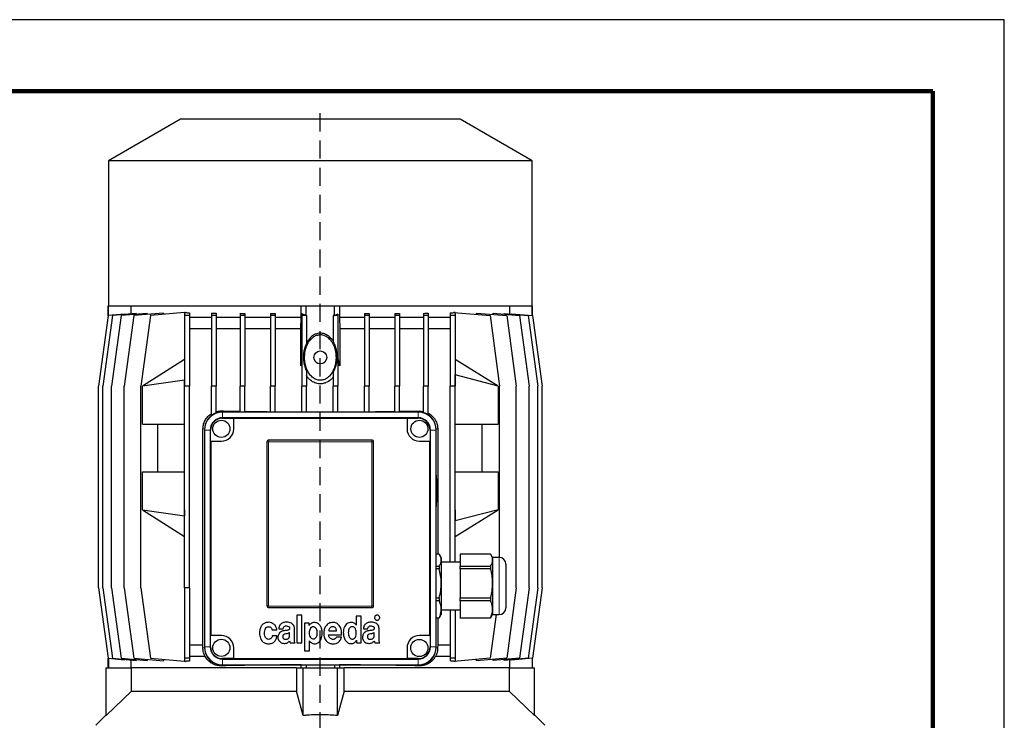
# Model space of a CAD drawing. Units: millimetres. Extents: x -4 to 213, y 0 to 297.
# Drawn here: x 141 to 210, y 248 to 297 of the extents above; entities that cross this region are included whole.
import ezdxf

# ---------------------------------------------------------------- set-up
doc = ezdxf.new("R2010")
doc.units = ezdxf.units.MM
doc.linetypes.add('HIDDEN', pattern=[1.905, 1.27, -0.635])
doc.layers.add('TRATTEGGIO', color=7, linetype='HIDDEN')

# ---------------------------------------------------------------- blocks, each defined once
blk = doc.blocks.new('SW_CENTERMARKSYMBOL_1')
at = {"layer": 'TRATTEGGIO', "color": 0}
blk.add_line((0, 0.667), (0, 162.186), dxfattribs=at)

msp = doc.modelspace()

# ---------------------------------------------------------------- linework, layer by layer
at = {"color": 7, "linetype": 'Continuous', "lineweight": 25}
for p, q in [((210, 297), (0, 297)), ((210, 0), (210, 297)), ((210, 292.75), (210, 296.25)), ((152.3024, 290.027), (147.2624, 287.1172)), ((171.9024, 290.027), (152.3024, 290.027)), ((176.9424, 287.1172), (171.9024, 290.027)), ((147.2624, 287.1172), (147.2624, 276.9604)), ((176.9424, 287.1172), (147.2624, 287.1172)), ((176.9424, 276.9604), (176.9424, 287.1172)), ((147.2358, 276.9604), (147.2358, 276.282)), ((147.2694, 276.9604), (147.2358, 276.9604)), ((147.2694, 276.2883), (147.2694, 276.9604)), ((147.2965, 276.9604), (147.2694, 276.9604)), ((161.0966, 276.9604), (147.2965, 276.9604)), ((148.8359, 276.9604), (148.8359, 276.3986)), ((152.6024, 276.4948), (150.2091, 276.2854)), ((152.6024, 276.5074), (152.6024, 276.2854)), ((152.6796, 276.5015), (152.6691, 276.5006)), ((152.6691, 276.5006), (152.6796, 276.5006)), ((152.6796, 276.5015), (152.6796, 276.5006)), ((160.7691, 276.1604), (160.7691, 276.9604)), ((161.1024, 276.9604), (161.0966, 276.9604)), ((161.1024, 276.2883), (161.1024, 276.9604)), ((163.1024, 276.9604), (161.1024, 276.9604)), ((163.1024, 276.2883), (163.1024, 276.9604)), ((163.1082, 276.9604), (163.1024, 276.9604)), ((176.9083, 276.9604), (163.1082, 276.9604)), ((163.4358, 276.9604), (163.4358, 276.1604)), ((171.458, 276.4948), (171.458, 276.5074)), ((171.458, 276.5074), (173.9958, 276.2854)), ((171.5358, 276.4948), (171.458, 276.4948)), ((171.5358, 276.5015), (171.5358, 276.5006)), ((171.5358, 276.4948), (171.5358, 276.2854)), ((175.3689, 276.3986), (175.3689, 276.9604)), ((176.9354, 276.9604), (176.9083, 276.9604)), ((176.9354, 276.2883), (176.9354, 276.9604)), ((176.9691, 276.9604), (176.9354, 276.9604)), ((176.9691, 276.282), (176.9691, 276.9604)), ((147.2362, 276.2854), (146.5695, 271.3604)), ((147.5423, 276.2854), (146.8756, 271.3604)), ((148.3811, 276.3856), (147.2362, 276.2854)), ((148.1485, 276.2854), (147.4819, 271.3604)), ((149.2156, 276.4318), (147.5423, 276.2854)), ((149.976, 276.4453), (148.1485, 276.2854)), ((149.0432, 276.2854), (148.3766, 271.3604)), ((148.3811, 276.3588), (148.3811, 276.3856)), ((151.1196, 276.4671), (149.0432, 276.2854)), ((149.2156, 276.4318), (149.2156, 276.3788)), ((150.2091, 276.2854), (149.5424, 271.3604)), ((149.976, 276.4453), (149.976, 276.367)), ((151.1196, 276.4671), (151.1196, 276.3651)), ((152.9358, 276.2854), (152.6024, 276.2854)), ((152.6024, 276.2854), (152.6024, 271.3604)), ((152.9358, 276.4788), (152.9358, 276.2854)), ((152.9358, 276.2854), (152.9358, 271.3604)), ((154.4757, 276.1604), (152.9358, 276.1604)), ((154.4757, 276.4711), (154.4757, 276.2854)), ((154.4757, 276.2854), (154.4757, 271.3604)), ((154.809, 276.2854), (154.4757, 276.2854)), ((154.809, 276.4514), (154.809, 276.2854)), ((154.809, 276.2854), (154.809, 271.3604)), ((156.4926, 276.1604), (154.809, 276.1604)), ((156.4926, 276.448), (156.4926, 276.2854)), ((156.4926, 276.2854), (156.4926, 271.3604)), ((156.8259, 276.2854), (156.4926, 276.2854)), ((156.8259, 276.4349), (156.8259, 276.2854)), ((156.8259, 276.2854), (156.8259, 271.3604)), ((158.6141, 276.1604), (156.8259, 276.1604)), ((158.6141, 276.4334), (158.6141, 276.2854)), ((158.6141, 276.2854), (158.6141, 271.3604)), ((158.9474, 276.2854), (158.6141, 276.2854)), ((158.9474, 276.4259), (158.9474, 276.2854)), ((158.9474, 276.2854), (158.9474, 271.3604)), ((160.7691, 276.1604), (158.9474, 276.1604)), ((160.7399, 275.3604), (160.7691, 276.1604)), ((161.1024, 276.2883), (160.7992, 276.413)), ((160.7992, 276.413), (160.7992, 276.2854)), ((160.7992, 276.2854), (160.7992, 271.3604)), ((161.1325, 276.2854), (160.7992, 276.2854)), ((161.1325, 276.2881), (161.1325, 276.2854)), ((161.1325, 276.2854), (161.1325, 274.3097)), ((163.0056, 276.2878), (163.0056, 276.2854)), ((163.339, 276.2854), (163.0056, 276.2854)), ((163.0056, 276.2854), (163.0056, 274.4384)), ((163.339, 276.3856), (163.1024, 276.2883)), ((163.339, 276.3856), (163.339, 276.2854)), ((163.339, 276.2854), (163.339, 271.3604)), ((163.4358, 276.1604), (163.4649, 275.3604)), ((165.1907, 276.1604), (163.4358, 276.1604)), ((165.1907, 276.4245), (165.1907, 276.2854)), ((165.1907, 276.2854), (165.1907, 271.3604)), ((165.5241, 276.2854), (165.1907, 276.2854)), ((165.5241, 276.4318), (165.5241, 276.2854)), ((165.5241, 276.2854), (165.5241, 271.3604)), ((167.3122, 276.1604), (165.5241, 276.1604)), ((167.3122, 276.4324), (167.3122, 276.2854)), ((167.3122, 276.2854), (167.3122, 271.3604)), ((167.6456, 276.2854), (167.3122, 276.2854)), ((167.6456, 276.4453), (167.6456, 276.2854)), ((167.6456, 276.2854), (167.6456, 271.3604)), ((169.3291, 276.1604), (167.6456, 276.1604)), ((169.3291, 276.4476), (169.3291, 276.2854)), ((169.6625, 276.2854), (169.3291, 276.2854)), ((169.3291, 276.2854), (169.3291, 271.3604)), ((169.6625, 276.4671), (169.6625, 276.2854)), ((169.6625, 276.2854), (169.6625, 271.3604)), ((171.2024, 276.1604), (169.6625, 276.1604)), ((171.2024, 276.4733), (171.2024, 276.2854)), ((171.2024, 276.2854), (171.2024, 271.3604)), ((171.5358, 276.2854), (171.2024, 276.2854)), ((171.5358, 276.2854), (171.5358, 271.3604)), ((173.0391, 276.3691), (173.0391, 276.4711)), ((173.0391, 276.4711), (175.1616, 276.2854)), ((173.9958, 276.2854), (174.6624, 271.3604)), ((174.1982, 276.3697), (174.1982, 276.448)), ((174.1982, 276.448), (176.0563, 276.2854)), ((174.9713, 276.3803), (174.9713, 276.4334)), ((174.9713, 276.4334), (176.6625, 276.2854)), ((175.1616, 276.2854), (175.8283, 271.3604)), ((175.5104, 276.413), (175.5104, 276.3862)), ((175.5104, 276.413), (176.9686, 276.2854)), ((176.0563, 276.2854), (176.723, 271.3604)), ((176.6625, 276.2854), (177.3292, 271.3604)), ((176.9686, 276.2854), (177.6353, 271.3604)), ((154.4757, 275.3604), (152.9358, 275.3604)), ((156.4926, 275.3604), (154.809, 275.3604)), ((158.6141, 275.3604), (156.8259, 275.3604)), ((160.7399, 275.3604), (158.9474, 275.3604)), ((160.7399, 272.7823), (160.7399, 275.3604)), ((163.4649, 275.3604), (163.4649, 272.7823)), ((165.1907, 275.3604), (163.4649, 275.3604)), ((167.3122, 275.3604), (165.5241, 275.3604)), ((169.3291, 275.3604), (167.6456, 275.3604)), ((171.2024, 275.3604), (169.6625, 275.3604)), ((161.2036, 274.4923), (161.1325, 274.3873)), ((163.0056, 274.492), (163.0013, 274.4923)), ((152.6024, 273.227), (149.6629, 271.3604)), ((160.7992, 273.0609), (160.7399, 272.7823)), ((163.4649, 272.7823), (163.339, 273.3742)), ((174.5684, 271.3604), (171.5358, 273.227)), ((161.1325, 272.4629), (161.1325, 271.3604)), ((152.5965, 271.7747), (149.6629, 271.3604)), ((152.6024, 271.7784), (152.5965, 271.7747)), ((152.5965, 271.3604), (152.5965, 271.7747)), ((163.0056, 272.3327), (163.0056, 271.3604)), ((171.5358, 272.141), (171.542, 272.1371)), ((171.542, 271.3604), (171.542, 272.1371)), ((174.5684, 271.3604), (171.542, 272.1371)), ((146.5695, 257.227), (146.5695, 271.3604)), ((146.8756, 257.227), (146.8756, 271.3604)), ((147.4819, 257.227), (147.4819, 271.3604)), ((148.3766, 257.227), (148.3766, 271.3604)), ((149.5424, 257.227), (149.5424, 271.3604)), ((149.6629, 268.6937), (149.6629, 271.3604)), ((152.5965, 271.3604), (152.6024, 271.3604)), ((152.6024, 257.227), (152.6024, 271.3604)), ((152.9358, 271.3604), (152.6024, 271.3604)), ((152.9358, 257.227), (152.9358, 271.3604)), ((154.4757, 269.3001), (154.4757, 271.3604)), ((154.809, 271.3604), (154.4757, 271.3604)), ((154.809, 269.4713), (154.809, 271.3604)), ((156.8259, 271.3604), (156.4926, 271.3604)), ((156.4926, 269.5404), (156.4926, 271.3604)), ((156.8259, 269.5404), (156.8259, 271.3604)), ((158.9474, 271.3604), (158.6141, 271.3604)), ((158.6141, 269.5404), (158.6141, 271.3604)), ((158.9474, 269.5404), (158.9474, 271.3604)), ((161.1325, 271.3604), (160.7992, 271.3604)), ((160.7992, 269.5404), (160.7992, 271.3604)), ((161.1325, 269.5404), (161.1325, 271.3604)), ((163.339, 271.3604), (163.0056, 271.3604)), ((163.0056, 269.5404), (163.0056, 271.3604)), ((163.339, 269.5404), (163.339, 271.3604)), ((165.5241, 271.3604), (165.1907, 271.3604)), ((165.1907, 269.5404), (165.1907, 271.3604)), ((165.5241, 269.5404), (165.5241, 271.3604)), ((167.6456, 271.3604), (167.3122, 271.3604)), ((167.3122, 269.5404), (167.3122, 271.3604)), ((167.6456, 269.5404), (167.6456, 271.3604)), ((169.6625, 271.3604), (169.3291, 271.3604)), ((169.3291, 269.4908), (169.3291, 271.3604)), ((169.6625, 269.3458), (169.6625, 271.3604)), ((171.2024, 259.027), (171.2024, 271.3604)), ((171.5358, 271.3604), (171.2024, 271.3604)), ((171.5358, 259.027), (171.5358, 271.3604)), ((171.5358, 271.3604), (171.542, 271.3604)), ((174.5684, 271.3604), (174.5684, 268.6937)), ((174.6624, 259.3596), (174.6624, 271.3604)), ((175.8283, 257.227), (175.8283, 271.3604)), ((176.723, 257.227), (176.723, 271.3604)), ((177.3292, 257.227), (177.3292, 271.3604)), ((177.6353, 257.227), (177.6353, 271.3604)), ((169.0358, 269.6153), (169.3291, 269.5872)), ((168.9491, 269.5404), (155.2558, 269.5404)), ((168.9491, 269.1404), (155.2558, 269.1404)), ((155.2558, 269.1101), (156.0427, 269.1101)), ((156.0427, 269.1101), (156.0427, 269.0915)), ((168.1761, 269.0915), (156.0427, 269.0915)), ((156.0427, 268.3604), (156.0427, 269.0915)), ((168.1761, 269.1101), (168.9491, 269.1101)), ((168.1761, 269.0915), (168.1761, 269.1101)), ((168.1761, 269.0915), (168.1761, 268.3604)), ((149.6629, 268.6937), (152.6024, 268.6937)), ((150.7358, 265.3604), (150.7358, 268.6937)), ((153.8826, 253.227), (153.8826, 268.3604)), ((153.9891, 268.2737), (153.9891, 253.1137)), ((154.3891, 268.2737), (154.3891, 253.1137)), ((154.4193, 267.5007), (154.4193, 268.2737)), ((169.7855, 268.2737), (169.7855, 267.5007)), ((169.8158, 253.1137), (169.8158, 268.2737)), ((170.2158, 253.1137), (170.2158, 268.2737)), ((170.3223, 268.3604), (170.3223, 259.6011)), ((171.5358, 268.6937), (174.5684, 268.6937)), ((173.4023, 268.6937), (173.4023, 265.3604)), ((165.7024, 267.5804), (158.5024, 267.5804)), ((154.438, 267.5007), (154.4193, 267.5007)), ((154.438, 267.5007), (154.438, 253.9007)), ((154.438, 267.5007), (155.1761, 267.5007)), ((158.3691, 267.447), (158.3691, 255.9804)), ((165.8358, 255.9804), (165.8358, 267.447)), ((169.0427, 267.5007), (169.7669, 267.5007)), ((169.7669, 253.9007), (169.7669, 267.5007)), ((169.7855, 267.5007), (169.7669, 267.5007)), ((170.2421, 264.8289), (170.2158, 265.4556)), ((149.6629, 262.6937), (149.6629, 265.3604)), ((149.6629, 265.3604), (152.6024, 265.3604)), ((171.5358, 265.3604), (174.5684, 265.3604)), ((174.5684, 265.3604), (174.5684, 262.6937)), ((149.6629, 262.6937), (152.5965, 262.2794)), ((149.6629, 262.6937), (152.6024, 260.827)), ((152.5965, 262.6937), (152.6024, 262.6937)), ((152.5965, 262.6937), (152.5965, 262.2794)), ((170.2158, 262.5984), (170.2421, 263.2251)), ((171.5358, 262.6937), (171.542, 262.6937)), ((171.5358, 260.827), (174.5684, 262.6937)), ((174.5684, 262.6937), (171.542, 261.9169)), ((171.542, 262.6937), (171.542, 261.9169)), ((152.5965, 262.2794), (152.6024, 262.2756)), ((171.5358, 261.9131), (171.542, 261.9169)), ((170.4289, 259.6011), (170.2158, 259.6011)), ((170.5691, 259.3604), (170.4536, 259.5603)), ((170.5691, 259.3604), (170.5691, 259.1801)), ((174.0289, 259.6011), (171.9024, 259.6011)), ((171.9024, 259.6011), (171.9024, 258.7591)), ((174.1691, 259.3604), (174.0536, 259.5603)), ((174.6358, 259.3604), (174.1691, 259.3604)), ((174.1691, 259.3604), (174.1691, 259.1801)), ((170.2158, 258.7591), (170.4289, 258.7591)), ((170.4289, 258.5618), (170.2158, 258.5618)), ((170.4289, 258.7591), (170.4289, 258.5618)), ((170.5691, 259.1801), (170.5691, 257.5517)), ((171.9024, 259.027), (170.5691, 259.027)), ((171.9024, 258.7591), (174.0289, 258.7591)), ((171.9024, 258.5618), (171.9024, 258.7591)), ((174.0289, 258.5618), (171.9024, 258.5618)), ((171.9024, 258.5618), (171.9024, 256.5415)), ((174.0289, 258.7591), (174.0289, 258.5618)), ((174.1691, 259.1801), (174.1691, 257.5517)), ((175.1024, 258.8937), (175.1024, 258.2505)), ((175.1024, 258.2505), (175.1024, 255.827)), ((146.5695, 257.227), (147.2362, 252.302)), ((146.8756, 257.227), (147.5423, 252.302)), ((147.4819, 257.227), (148.1485, 252.302)), ((148.3766, 257.227), (149.0432, 252.302)), ((149.5424, 257.227), (150.2091, 252.302)), ((152.9358, 257.227), (152.6024, 257.227)), ((152.6024, 257.227), (152.6024, 252.302)), ((152.9358, 257.227), (152.9358, 252.302)), ((170.5691, 257.5517), (170.5691, 255.7319)), ((174.1691, 257.5517), (174.1691, 255.7319)), ((175.8283, 257.227), (175.1616, 252.302)), ((176.723, 257.227), (176.0563, 252.302)), ((177.3292, 257.227), (176.6625, 252.302)), ((177.6353, 257.227), (176.9686, 252.302)), ((170.2158, 256.5415), (170.4289, 256.5415)), ((170.4289, 256.5415), (170.4289, 256.321)), ((171.9024, 256.5415), (174.0289, 256.5415)), ((171.9024, 256.321), (171.9024, 256.5415)), ((174.0289, 256.5415), (174.0289, 256.321)), ((158.5024, 255.847), (165.7024, 255.847)), ((170.4289, 256.321), (170.2158, 256.321)), ((174.0289, 256.321), (171.9024, 256.321)), ((171.9024, 256.321), (171.9024, 255.1427)), ((160.4707, 255.326), (160.4707, 253.3815)), ((160.8209, 255.326), (160.4707, 255.326)), ((160.8209, 253.3815), (160.8209, 255.326)), ((164.9598, 255.2565), (164.6235, 255.2565)), ((164.6235, 255.2565), (164.6235, 254.622)), ((164.9598, 253.3815), (164.9598, 255.2565)), ((170.2158, 255.1427), (170.4289, 255.1427)), ((170.4289, 255.1196), (170.2158, 255.1196)), ((170.3223, 255.1196), (170.3223, 253.227)), ((170.4504, 255.1622), (170.4289, 255.1196)), ((170.4289, 255.1427), (170.4289, 255.1196)), ((170.4536, 255.1604), (170.5691, 255.3604)), ((170.5691, 255.7319), (170.5691, 255.3604)), ((170.5691, 255.6937), (171.9024, 255.6937)), ((171.2024, 255.6937), (171.2024, 252.302)), ((171.5358, 255.6937), (171.5358, 252.302)), ((171.9024, 255.1427), (174.0289, 255.1427)), ((171.9024, 255.1196), (171.9024, 255.1427)), ((174.0289, 255.1196), (171.9024, 255.1196)), ((174.4097, 255.3604), (173.9958, 252.302)), ((174.0504, 255.1622), (174.0289, 255.1196)), ((174.0289, 255.1427), (174.0289, 255.1196)), ((174.0536, 255.1604), (174.1691, 255.3604)), ((174.1691, 255.7319), (174.1691, 255.3604)), ((174.1691, 255.3604), (174.6358, 255.3604)), ((161.0032, 254.7704), (161.0032, 252.826)), ((161.3194, 254.7704), (161.0032, 254.7704)), ((161.3194, 254.5901), (161.3194, 254.7704)), ((161.3241, 254.5901), (161.3194, 254.5901)), ((164.6235, 254.622), (164.6212, 254.622)), ((154.4193, 253.9007), (154.438, 253.9007)), ((154.4193, 253.1137), (154.4193, 253.9007)), ((155.1761, 253.9007), (154.438, 253.9007)), ((158.7295, 254.2868), (159.0587, 254.3002)), ((159.0658, 253.8722), (158.7413, 253.8722)), ((159.1948, 254.3597), (159.5032, 254.3597)), ((159.9573, 253.9615), (159.9573, 254.1063)), ((160.2958, 253.6958), (160.2958, 254.377)), ((162.6872, 253.9532), (163.6007, 253.9532)), ((162.6901, 254.226), (163.2483, 254.226)), ((163.5863, 253.7713), (163.2447, 253.7886)), ((165.1197, 254.3597), (165.4281, 254.3597)), ((165.8823, 253.9615), (165.8823, 254.1063)), ((166.2207, 253.6958), (166.2207, 254.377)), ((169.7669, 253.9007), (169.0427, 253.9007)), ((169.7669, 253.9007), (169.7855, 253.9007)), ((169.7855, 253.9007), (169.7855, 253.1137)), ((153.8826, 253.227), (152.9358, 253.227)), ((153.8841, 253.027), (153.8826, 253.227)), ((160.0007, 253.3815), (160.338, 253.3815)), ((160.4707, 253.3815), (160.8209, 253.3815)), ((161.3358, 253.5328), (161.3405, 253.5328)), ((161.3358, 252.826), (161.3358, 253.5328)), ((164.6354, 253.5618), (164.6401, 253.5618)), ((164.6401, 253.5618), (164.6401, 253.3815)), ((164.6401, 253.3815), (164.9598, 253.3815)), ((165.9256, 253.3815), (166.2629, 253.3815)), ((170.3223, 253.227), (170.3207, 253.027)), ((171.2024, 253.227), (170.3223, 253.227)), ((154.0426, 252.427), (152.9358, 252.427)), ((156.0427, 252.2959), (156.0427, 253.034)), ((161.0032, 252.826), (161.3358, 252.826)), ((168.1761, 253.034), (168.1761, 252.2959)), ((171.2024, 252.427), (170.1622, 252.427)), ((147.2358, 252.3054), (147.2358, 251.627)), ((147.2362, 252.302), (148.3811, 252.2018)), ((147.2694, 252.2991), (147.2694, 251.627)), ((147.5423, 252.302), (149.2156, 252.1556)), ((148.1485, 252.302), (149.976, 252.1421)), ((148.3811, 252.2018), (148.3811, 252.2286)), ((148.8359, 252.1888), (148.8359, 251.627)), ((149.0432, 252.302), (151.1196, 252.1203)), ((149.2156, 252.2086), (149.2156, 252.1556)), ((149.976, 252.2204), (149.976, 252.1421)), ((150.2091, 252.302), (152.6024, 252.0926)), ((151.1196, 252.2223), (151.1196, 252.1203)), ((152.9358, 252.302), (152.6024, 252.302)), ((152.6024, 252.302), (152.6024, 252.0799)), ((152.6796, 252.0867), (152.6691, 252.0867)), ((152.6691, 252.0867), (152.6796, 252.0858)), ((152.6796, 252.0867), (152.6796, 252.0858)), ((152.9358, 252.302), (152.9358, 252.1085)), ((156.0427, 252.2773), (155.2558, 252.2773)), ((155.2558, 252.247), (168.9491, 252.247)), ((155.2558, 251.847), (168.9491, 251.847)), ((156.0427, 252.2959), (168.1761, 252.2959)), ((156.0427, 252.2959), (156.0427, 252.2773)), ((160.7691, 251.8431), (160.793, 251.847)), ((160.7691, 251.627), (160.7691, 251.8431)), ((161.1024, 251.847), (161.1024, 251.627)), ((163.1024, 251.847), (163.1024, 251.627)), ((163.4119, 251.847), (163.4358, 251.8431)), ((163.4358, 251.8431), (163.4358, 251.627)), ((168.1761, 252.2773), (168.1761, 252.2959)), ((168.9491, 252.2773), (168.1761, 252.2773)), ((171.5358, 252.302), (171.2024, 252.302)), ((171.2024, 252.302), (171.2024, 252.114)), ((173.9958, 252.302), (171.458, 252.0799)), ((171.458, 252.0799), (171.458, 252.0926)), ((171.458, 252.0926), (171.5358, 252.0926)), ((171.5358, 252.302), (171.5358, 252.0926)), ((171.5358, 252.0867), (171.5358, 252.0858)), ((175.1616, 252.302), (173.0391, 252.1163)), ((173.0391, 252.1163), (173.0391, 252.2183)), ((176.0563, 252.302), (174.1982, 252.1394)), ((174.1982, 252.1394), (174.1982, 252.2177)), ((176.6625, 252.302), (174.9713, 252.154)), ((174.9713, 252.154), (174.9713, 252.207)), ((175.3689, 251.627), (175.3689, 252.1888)), ((176.9686, 252.302), (175.5104, 252.1744)), ((175.5104, 252.2012), (175.5104, 252.1744)), ((176.9354, 252.2991), (176.9354, 251.627)), ((176.9691, 251.627), (176.9691, 252.3054)), ((147.1024, 248.2991), (147.1024, 251.627)), ((147.1024, 251.627), (148.8747, 251.627)), ((160.4275, 251.627), (148.8747, 251.627)), ((148.8747, 250.0137), (148.8747, 251.627)), ((160.4275, 251.627), (160.4275, 250.0137)), ((160.4275, 251.627), (160.9024, 251.627)), ((160.9024, 248.2991), (160.9024, 251.627)), ((160.9024, 251.627), (163.3024, 251.627)), ((163.3024, 248.2991), (163.3024, 251.627)), ((163.3024, 251.627), (163.7773, 251.627)), ((175.3301, 251.627), (163.7773, 251.627)), ((163.7773, 250.0137), (163.7773, 251.627)), ((175.3301, 251.627), (175.3301, 250.0137)), ((175.3301, 251.627), (177.1024, 251.627)), ((177.1024, 248.2991), (177.1024, 251.627)), ((148.8747, 250.0137), (147.1024, 248.2991)), ((148.8747, 250.0137), (160.4275, 250.0137)), ((160.9024, 248.2991), (160.4275, 250.0137)), ((163.7773, 250.0137), (163.3024, 248.2991)), ((163.7773, 250.0137), (175.3301, 250.0137)), ((177.1024, 248.2991), (175.3301, 250.0137)), ((147.1001, 248.3447), (146.3824, 247.627)), ((177.8224, 247.627), (177.1047, 248.3447))]:
    msp.add_line(p, q, dxfattribs=at)
at = {"color": 7, "linetype": 'Continuous', "lineweight": 140}
for q in [(5, 292), (205, 5)]:
    msp.add_line((205, 292), q, dxfattribs=at)
at = {"color": 8, "linetype": 'Continuous', "lineweight": 18}
for p, q in [((155.1691, 269.6153), (155.1691, 269.5374)), ((169.0358, 269.6153), (169.0358, 269.5374)), ((155.2558, 269.1404), (155.2558, 269.5404)), ((155.2558, 269.1101), (155.2558, 269.1404)), ((168.9491, 269.1404), (168.9491, 269.5404)), ((168.9491, 269.1101), (168.9491, 269.1404)), ((153.8826, 268.3604), (153.9921, 268.3604)), ((154.3891, 268.2737), (153.9891, 268.2737)), ((154.4193, 268.2737), (154.3891, 268.2737)), ((169.7855, 268.2737), (169.8158, 268.2737)), ((169.8158, 268.2737), (170.2158, 268.2737)), ((170.3223, 268.3604), (170.2128, 268.3604)), ((158.5024, 267.5804), (158.5024, 267.4649)), ((165.7024, 267.5804), (165.7024, 267.4649)), ((158.4846, 267.447), (158.3691, 267.447)), ((158.4846, 267.447), (158.4846, 255.9804)), ((165.7024, 267.4649), (158.5024, 267.4649)), ((165.8358, 267.447), (165.7203, 267.447)), ((165.7203, 255.9804), (165.7203, 267.447)), ((174.6358, 258.5214), (174.6358, 259.3604)), ((174.6358, 255.3604), (174.6358, 258.5214)), ((158.4846, 255.9804), (158.3691, 255.9804)), ((158.5024, 255.9625), (158.5024, 255.847)), ((158.5024, 255.9625), (165.7024, 255.9625)), ((165.7024, 255.9625), (165.7024, 255.847)), ((165.8358, 255.9804), (165.7203, 255.9804)), ((154.3891, 253.1137), (153.9891, 253.1137)), ((154.4193, 253.1137), (154.3891, 253.1137)), ((169.7855, 253.1137), (169.8158, 253.1137)), ((169.8158, 253.1137), (170.2158, 253.1137)), ((153.8841, 253.027), (153.9921, 253.027)), ((170.3207, 253.027), (170.2128, 253.027)), ((155.1691, 251.7775), (155.1691, 251.85)), ((155.2558, 252.2773), (155.2558, 252.247)), ((155.2558, 252.247), (155.2558, 251.847)), ((168.9491, 252.2773), (168.9491, 252.247)), ((168.9491, 252.247), (168.9491, 251.847)), ((169.0358, 251.7775), (169.0358, 251.85))]:
    msp.add_line(p, q, dxfattribs=at)
at = {"color": 7, "linetype": 'Continuous', "lineweight": 25}
for centre, radius in [((162.1024, 273.3604), 0.4533), ((155.1761, 268.3673), 0.6), ((169.0427, 268.3673), 0.6), ((155.1761, 253.034), 0.6), ((169.0358, 253.027), 0.6)]:
    msp.add_circle(centre, radius, dxfattribs=at)
for centre, radius, start, end in [((162.1024, 259.6528), 14.8667, 93.466279, 93.740564), ((162.1024, 259.6528), 13.2, 95.665959, 95.924546), ((162.1024, 259.6528), 13.2, 84.075454, 84.624762), ((155.2558, 268.2737), 1.2667, 90, 180), ((155.1691, 268.3604), 1.1676, 97.176848, 172.823152), ((155.2558, 268.2737), 0.8667, 90, 180), ((155.2558, 268.2737), 0.8364, 90, 180), ((155.1691, 268.3604), 1.1679, 107.956688, 126.421087), ((168.9491, 268.2737), 1.2667, 0, 90), ((168.9491, 268.2737), 0.8667, 0, 90), ((168.9491, 268.2737), 0.8364, 0, 90), ((169.0358, 268.3604), 1.1676, 7.17685, 82.82315), ((169.0358, 268.3604), 1.1679, 57.545366, 75.450606), ((155.1761, 268.3673), 0.8667, 270, 359.538269), ((169.0427, 268.3673), 0.8667, 180.461731, 270), ((158.5024, 267.447), 0.1333, 90, 180), ((165.7024, 267.447), 0.1333, 0, 90), ((174.6358, 258.8937), 0.4667, 0, 90), ((158.5024, 255.9804), 0.1333, 180, 270), ((165.7024, 255.9804), 0.1333, 270, 0), ((174.6358, 255.827), 0.4667, 270, 0), ((155.1761, 253.034), 0.8667, 0, 90), ((169.0427, 253.034), 0.8667, 90, 180), ((155.2558, 253.1137), 1.2667, 180, 270), ((155.2558, 253.1137), 0.8667, 180, 270), ((155.2558, 253.1137), 0.8364, 180, 270), ((168.9491, 253.1137), 0.8667, 270, 0), ((168.9491, 253.1137), 0.8364, 270, 0), ((168.9491, 253.1137), 1.2667, 270, 0), ((155.1691, 253.027), 1.1676, 187.176842, 262.823158), ((169.0358, 253.027), 1.1676, 277.176842, 352.823158)]:
    msp.add_arc(centre, radius, start, end, dxfattribs=at)
at = {"color": 8, "linetype": 'Continuous', "lineweight": 18}
for centre, start, end in [((158.5024, 267.447), 90, 180), ((165.7024, 267.447), 0, 90), ((158.5024, 255.9804), 180, 270), ((165.7024, 255.9804), 270, 0)]:
    msp.add_arc(centre, 0.0179, start, end, dxfattribs=at)
at = {"color": 7, "linetype": 'Continuous', "lineweight": 25}
for centre, major_axis, ratio, start_param, end_param in [((162.1024, 277.3259), (13.3333, 0), 0.0874887, 3.9193343, 3.9269908), ((162.1024, 277.3259), (13.3333, 0), 0.0874887, 3.9275471, 3.9543482), ((162.1024, 277.3259), (13.3333, 0), 0.0874887, 5.4635667, 5.4901306), ((162.1024, 277.3259), (13.3333, 0), 0.0874887, 5.4977871, 5.4983434), ((162.1024, 277.4279), (13.3333, 0), 0.0874887, 4.1034419, 4.1336076), ((162.1024, 277.5062), (13.3333, 0), 0.0874887, 4.2781314, 4.3055187), ((162.1024, 277.5593), (13.3333, 0), 0.0874887, 4.4476848, 4.4734996), ((162.1024, 277.586), (14.8667, 0), 0.0874887, 4.6450736, 4.6471038), ((162.1024, 277.586), (14.8667, 0), 0.0874887, 4.7731809, 4.7797044), ((162.1024, 277.5593), (13.3333, 0), 0.0874887, 4.9461355, 4.9719163), ((162.1024, 277.5062), (13.3333, 0), 0.0874887, 5.1138211, 5.141142), ((162.1024, 277.4279), (13.3333, 0), 0.0874887, 5.2852091, 5.3152533), ((162.1024, 270.0076), (13.2, 0), 0.0349208, 4.1593771, 4.2734416), ((162.1024, 270.0076), (13.2, 0), 0.0349208, 5.1457642, 5.2654008), ((162.1024, 270.0076), (13.2, 0), 0.0349208, 4.301162, 4.4449458), ((162.1024, 270.0076), (13.2, 0), 0.0349208, 4.4710388, 4.6134993), ((162.1024, 270.0076), (13.2, 0), 0.0349208, 4.6388467, 4.780868), ((162.1024, 270.0076), (13.2, 0), 0.0349208, 4.8062046, 4.9485412), ((162.1024, 270.0076), (13.2, 0), 0.0349208, 4.9745992, 5.1181127), ((162.1024, 251.2614), (13.3333, 0), 0.0874887, 2.3561945, 2.363851), ((162.1024, 251.2614), (13.3333, 0), 0.0874887, 2.3288371, 2.3556382), ((162.1024, 251.3798), (13.3333, 0), 0.0349208, 1.6709637, 2.1176473), ((162.1024, 251.3798), (13.3333, 0), 0.0349208, 1.0239454, 1.4706289), ((162.1024, 251.2614), (13.3333, 0), 0.0874887, 0.7930547, 0.8196186), ((162.1024, 251.2614), (13.3333, 0), 0.0874887, 0.7848419, 0.7853982)]:
    msp.add_ellipse(centre, major_axis=major_axis, ratio=ratio, start_param=start_param, end_param=end_param, dxfattribs=at)
for points, knots in [([(162.1024, 274.9604), (162.0118, 274.9506), (161.831, 274.9313), (161.5545, 274.7696), (161.3376, 274.5334), (161.1802, 274.2502), (161.0721, 273.9553), (161.0061, 273.6135), (160.9955, 273.2376), (161.0463, 272.8601), (161.1702, 272.471), (161.3773, 272.1229), (161.6548, 271.8776), (161.9408, 271.76), (162.2196, 271.7531), (162.5005, 271.8496), (162.786, 272.0724), (162.9971, 272.396), (163.1292, 272.7523), (163.1939, 273.082), (163.21, 273.4231), (163.1768, 273.7537), (163.0973, 274.0689), (162.959, 274.3923), (162.7477, 274.6854), (162.469, 274.8873), (162.2484, 274.9553), (162.1308, 274.9594), (162.1024, 274.9604)], [0, 0, 0, 0, 0.0317177, 0.0633053, 0.1099903, 0.1428855, 0.1766988, 0.2200687, 0.2646886, 0.30836, 0.3533931, 0.4075693, 0.448646, 0.4814167, 0.5143278, 0.5443419, 0.5841625, 0.639342, 0.6777989, 0.7173429, 0.7569723, 0.7974879, 0.8337255, 0.8708645, 0.9206996, 0.9586563, 0.9900341, 1, 1, 1, 1]), ([(163.0013, 274.4923), (162.989, 274.5113), (162.8979, 274.6515), (162.7134, 274.8511), (162.4106, 275.0204), (162.0976, 275.0803), (161.7691, 275.0155), (161.4444, 274.8179), (161.29, 274.6091), (161.2036, 274.4923)], [0, 0, 0, 0, 0.0306777, 0.2270946, 0.3609465, 0.4957519, 0.6505598, 0.8043965, 1, 1, 1, 1]), ([(163.0056, 274.4384), (163.0534, 274.3434), (163.1489, 274.1533), (163.2309, 273.8398), (163.2715, 273.5156), (163.2657, 273.1609), (163.2015, 272.7877), (163.0991, 272.5048), (163.0205, 272.36), (163.0056, 272.3327)], [0, 0, 0, 0, 0.145071, 0.2903251, 0.4409844, 0.5916667, 0.774749, 0.9575349, 1, 1, 1, 1]), ([(161.1325, 272.4629), (161.09, 272.5692), (161.0038, 272.7849), (160.9431, 273.1328), (160.9315, 273.4915), (160.9746, 273.8938), (161.0754, 274.1591), (161.1325, 274.3097)], [0, 0, 0, 0, 0.18037956, 0.36570129, 0.55406976, 0.7468377, 1, 1, 1, 1]), ([(163.0056, 271.9833), (162.9516, 271.923), (162.8087, 271.7635), (162.5422, 271.5951), (162.2098, 271.5045), (161.8811, 271.5199), (161.5515, 271.6532), (161.3023, 271.8516), (161.1799, 272.0095), (161.1325, 272.0707)], [0, 0, 0, 0, 0.1100104, 0.2909018, 0.4186634, 0.573727, 0.7285177, 0.8949188, 1, 1, 1, 1]), ([(154.809, 269.5709), (154.9024, 269.5909), (155.021, 269.6162), (155.143, 269.6155), (155.1691, 269.6153)], [0, 0, 0, 0, 0.7865372, 1, 1, 1, 1]), ([(153.8826, 268.3604), (153.8927, 268.4801), (153.913, 268.7191), (154.0668, 269.0406), (154.2608, 269.2761), (154.4141, 269.3827), (154.4757, 269.4255)], [0, 0, 0, 0, 0.2624577, 0.52393922, 0.80876321, 1, 1, 1, 1]), ([(169.6625, 269.4642), (169.7693, 269.3942), (169.9801, 269.2563), (170.1991, 268.9405), (170.3084, 268.626), (170.3185, 268.4332), (170.3223, 268.3604)], [0, 0, 0, 0, 0.30533686, 0.60209913, 0.84976797, 1, 1, 1, 1]), ([(170.2394, 264.8845), (170.2394, 264.8842), (170.2393, 264.8833), (170.2398, 264.8644), (170.2407, 264.833), (170.2421, 264.7922), (170.2434, 264.7572), (170.2443, 264.7377), (170.2444, 264.733)], [0, 0, 0, 0, 0.1531367, 0.3493159, 0.5455178, 0.7418077, 0.9382273, 1, 1, 1, 1]), ([(170.2444, 264.772), (170.2438, 264.7866), (170.2426, 264.8159), (170.2411, 264.8518), (170.24, 264.8777), (170.2396, 264.8829), (170.2395, 264.8855)], [0, 0, 0, 0, 0.2499864, 0.500124, 0.7501484, 1, 1, 1, 1]), ([(170.2444, 264.733), (170.2573, 264.4911), (170.283, 264.0075), (170.2573, 263.5238), (170.2444, 263.2821)], [0, 0, 0, 0, 0.50015987, 1, 1, 1, 1]), ([(170.2444, 263.2821), (170.2438, 263.2671), (170.2429, 263.246), (170.2423, 263.2298), (170.2421, 263.2251)], [0, 0, 0, 0, 0.71226269, 1, 1, 1, 1]), ([(170.5691, 259.1801), (170.5689, 259.1915), (170.5674, 259.2677), (170.5369, 259.4097), (170.4651, 259.537), (170.4289, 259.6011)], [0, 0, 0, 0, 0.0799937, 0.5366383, 1, 1, 1, 1]), ([(174.1691, 259.1801), (174.1689, 259.1915), (174.1674, 259.2677), (174.1369, 259.4097), (174.0651, 259.537), (174.0289, 259.6011)], [0, 0, 0, 0, 0.07999372, 0.5366383, 1, 1, 1, 1]), ([(170.4289, 258.7591), (170.4684, 258.8278), (170.5481, 258.9662), (170.562, 259.1085), (170.5691, 259.1801)], [0, 0, 0, 0, 0.4961718, 1, 1, 1, 1]), ([(170.5691, 257.5517), (170.5689, 257.5789), (170.5674, 257.7617), (170.5369, 258.1026), (170.4651, 258.408), (170.4289, 258.5618)], [0, 0, 0, 0, 0.07999372, 0.5366383, 1, 1, 1, 1]), ([(174.0289, 258.7591), (174.0684, 258.8278), (174.1481, 258.9662), (174.162, 259.1085), (174.1691, 259.1801)], [0, 0, 0, 0, 0.4961718, 1, 1, 1, 1]), ([(174.1691, 257.5517), (174.1689, 257.5789), (174.1674, 257.7617), (174.1369, 258.1026), (174.0651, 258.408), (174.0289, 258.5618)], [0, 0, 0, 0, 0.0799937, 0.5366383, 1, 1, 1, 1]), ([(170.4289, 256.5415), (170.4684, 256.7063), (170.5481, 257.0385), (170.562, 257.3797), (170.5691, 257.5517)], [0, 0, 0, 0, 0.4961718, 1, 1, 1, 1]), ([(174.0289, 256.5415), (174.0684, 256.7063), (174.1481, 257.0385), (174.162, 257.3797), (174.1691, 257.5517)], [0, 0, 0, 0, 0.4961718, 1, 1, 1, 1]), ([(170.5691, 255.7319), (170.5666, 255.7919), (170.5582, 255.9908), (170.4821, 256.1853), (170.4289, 256.321)], [0, 0, 0, 0, 0.3019545, 1, 1, 1, 1]), ([(174.1691, 255.7319), (174.1673, 255.7827), (174.1602, 255.9815), (174.085, 256.1762), (174.0289, 256.321)], [0, 0, 0, 0, 0.2556875, 1, 1, 1, 1]), ([(165.9555, 255.2735), (165.939, 255.2526), (165.9057, 255.2106), (165.8993, 255.1344), (165.915, 255.067), (165.9417, 255.0349), (165.9551, 255.0188)], [0, 0, 0, 0, 0.2785625, 0.5609826, 0.7791662, 1, 1, 1, 1]), ([(166.2101, 255.2735), (166.1892, 255.29), (166.1469, 255.3231), (166.0707, 255.3295), (166.0035, 255.3136), (165.9716, 255.287), (165.9555, 255.2735)], [0, 0, 0, 0, 0.279013, 0.5625543, 0.7794457, 1, 1, 1, 1]), ([(166.2101, 255.0188), (166.2267, 255.0398), (166.26, 255.0821), (166.2665, 255.1583), (166.2505, 255.2256), (166.2237, 255.2575), (166.2101, 255.2735)], [0, 0, 0, 0, 0.2793928, 0.5625529, 0.7793962, 1, 1, 1, 1]), ([(170.4289, 255.1427), (170.4412, 255.171), (170.4888, 255.281), (170.5525, 255.4769), (170.5635, 255.6466), (170.5691, 255.7319)], [0, 0, 0, 0, 0.1466277, 0.5707121, 1, 1, 1, 1]), ([(174.0289, 255.1427), (174.0364, 255.1597), (174.0821, 255.2638), (174.1502, 255.4593), (174.1628, 255.6406), (174.1691, 255.7319)], [0, 0, 0, 0, 0.0879575, 0.5409112, 1, 1, 1, 1]), ([(158.4832, 254.8223), (158.406, 254.8164), (158.2624, 254.8054), (158.0754, 254.7023), (157.9396, 254.5357), (157.8584, 254.3083), (157.8502, 254.1354), (157.8459, 254.0438)], [0, 0, 0, 0, 0.2021999, 0.3763138, 0.5451255, 0.7591031, 1, 1, 1, 1]), ([(158.4772, 253.6284), (158.4497, 253.6313), (158.3971, 253.6367), (158.3284, 253.6759), (158.2762, 253.7319), (158.2249, 253.8261), (158.1932, 253.9644), (158.1924, 254.1389), (158.2238, 254.3093), (158.2922, 254.4376), (158.3813, 254.501), (158.455, 254.5188), (158.5219, 254.5156), (158.5891, 254.4949), (158.6542, 254.4481), (158.7078, 254.3734), (158.7223, 254.3154), (158.7295, 254.2868)], [0, 0, 0, 0, 0.0533839, 0.1020257, 0.1504219, 0.2010222, 0.3094262, 0.4229601, 0.5395511, 0.6455304, 0.6955643, 0.7484793, 0.7900431, 0.8249293, 0.8842987, 0.9428752, 1, 1, 1, 1]), ([(159.0587, 254.3002), (159.0438, 254.3751), (159.0134, 254.5278), (158.863, 254.6953), (158.6806, 254.8034), (158.55, 254.8159), (158.4832, 254.8223)], [0, 0, 0, 0, 0.2656409, 0.54165474, 0.76578853, 1, 1, 1, 1]), ([(159.764, 254.8324), (159.6833, 254.8275), (159.5315, 254.8183), (159.3541, 254.7328), (159.2582, 254.6161), (159.2086, 254.4975), (159.1996, 254.4081), (159.1948, 254.3597)], [0, 0, 0, 0, 0.2897844, 0.5447055, 0.6782422, 0.8257062, 1, 1, 1, 1]), ([(159.5032, 254.3597), (159.5064, 254.3856), (159.5123, 254.4331), (159.5412, 254.4957), (159.5892, 254.5432), (159.6595, 254.5706), (159.7131, 254.5706), (159.7421, 254.5705)], [0, 0, 0, 0, 0.2147471, 0.3949177, 0.559071, 0.7611782, 1, 1, 1, 1]), ([(159.7421, 254.5705), (159.7917, 254.5654), (159.8538, 254.5589), (159.9152, 254.5176), (159.94, 254.4887), (159.956, 254.4504), (159.9567, 254.4219), (159.957, 254.4065)], [0, 0, 0, 0, 0.4784786, 0.5996905, 0.7207802, 0.8498901, 1, 1, 1, 1]), ([(160.2958, 254.377), (160.2907, 254.4342), (160.2812, 254.5413), (160.1949, 254.6751), (160.0721, 254.7676), (159.9243, 254.8237), (159.8165, 254.8296), (159.764, 254.8324)], [0, 0, 0, 0, 0.2172022, 0.40637318, 0.5880534, 0.7997631, 1, 1, 1, 1]), ([(161.3405, 253.5328), (161.3622, 253.5006), (161.4044, 253.4379), (161.5088, 253.3594), (161.6141, 253.3239), (161.7273, 253.3172), (161.8267, 253.3294), (161.9562, 253.3833), (162.0767, 253.4914), (162.1692, 253.654), (162.2239, 253.8442), (162.243, 254.0764), (162.2169, 254.3305), (162.1352, 254.5447), (162.03, 254.6771), (161.9328, 254.7519), (161.8153, 254.799), (161.6931, 254.8132), (161.5763, 254.8009), (161.4748, 254.7598), (161.3855, 254.6894), (161.3452, 254.6242), (161.3241, 254.5901)], [0, 0, 0, 0, 0.0393561, 0.0766846, 0.1312716, 0.1496995, 0.1923863, 0.2321907, 0.2912569, 0.3537781, 0.4209511, 0.4918075, 0.5905076, 0.6797569, 0.7212256, 0.7617999, 0.8034887, 0.8489577, 0.8861288, 0.9222454, 0.9593522, 1, 1, 1, 1]), ([(161.6123, 254.5029), (161.587, 254.5019), (161.5392, 254.4999), (161.4743, 254.4715), (161.4231, 254.4271), (161.3702, 254.3475), (161.332, 254.222), (161.3268, 254.1159), (161.3241, 254.0601)], [0, 0, 0, 0, 0.1266394, 0.2397639, 0.3498867, 0.4645145, 0.7180157, 1, 1, 1, 1]), ([(161.8906, 254.0601), (161.8882, 254.1146), (161.8835, 254.2183), (161.8473, 254.3416), (161.7965, 254.4207), (161.7471, 254.4658), (161.6841, 254.4963), (161.6371, 254.5006), (161.6123, 254.5029)], [0, 0, 0, 0, 0.2801347, 0.5329235, 0.6479556, 0.7589397, 0.8729886, 1, 1, 1, 1]), ([(162.982, 254.8189), (162.8817, 254.8045), (162.6831, 254.776), (162.4771, 254.5668), (162.3634, 254.3205), (162.3507, 254.1489), (162.344, 254.0596)], [0, 0, 0, 0, 0.2697484, 0.5343575, 0.7574539, 1, 1, 1, 1]), ([(162.9752, 254.5131), (162.9444, 254.5104), (162.8839, 254.5052), (162.8075, 254.454), (162.7483, 254.3857), (162.7049, 254.3086), (162.6947, 254.2515), (162.6901, 254.226)], [0, 0, 0, 0, 0.2081426, 0.4080636, 0.6062533, 0.8244543, 1, 1, 1, 1]), ([(163.2483, 254.226), (163.2417, 254.2593), (163.2295, 254.3205), (163.1921, 254.4004), (163.1384, 254.4626), (163.0637, 254.5041), (163.0054, 254.5101), (162.9752, 254.5131)], [0, 0, 0, 0, 0.2333759, 0.428778, 0.5998389, 0.7925044, 1, 1, 1, 1]), ([(163.6007, 253.9532), (163.5972, 254.0731), (163.5904, 254.304), (163.454, 254.5928), (163.2382, 254.7865), (163.0688, 254.8079), (162.982, 254.8189)], [0, 0, 0, 0, 0.300186, 0.5783572, 0.7837794, 1, 1, 1, 1]), ([(164.6212, 254.622), (164.5998, 254.6535), (164.5583, 254.7149), (164.4732, 254.7718), (164.3898, 254.8037), (164.2977, 254.8205), (164.1703, 254.8196), (164.0158, 254.7716), (163.8769, 254.6532), (163.7817, 254.4933), (163.7258, 254.3045), (163.7061, 254.0737), (163.7346, 253.8191), (163.8178, 253.6042), (163.923, 253.4681), (164.0193, 253.3903), (164.1352, 253.3404), (164.258, 253.3248), (164.3771, 253.339), (164.4821, 253.3843), (164.5735, 253.4589), (164.6143, 253.5267), (164.6354, 253.5618)], [0, 0, 0, 0, 0.0384286, 0.0746884, 0.1016753, 0.1288756, 0.1693024, 0.2302056, 0.2889621, 0.3505801, 0.4168392, 0.4873824, 0.5846589, 0.675046, 0.7172538, 0.7581784, 0.7995092, 0.843817, 0.8824304, 0.9200925, 0.9586033, 1, 1, 1, 1]), ([(164.3464, 254.5131), (164.3235, 254.5122), (164.2797, 254.5104), (164.219, 254.4862), (164.1688, 254.4479), (164.1139, 254.3771), (164.0703, 254.2591), (164.0653, 254.1573), (164.0626, 254.1026)], [0, 0, 0, 0, 0.12181017, 0.2334589, 0.34286329, 0.45632567, 0.70819507, 1, 1, 1, 1]), ([(164.6232, 254.1053), (164.6196, 254.1652), (164.6129, 254.2757), (164.551, 254.4115), (164.456, 254.4973), (164.3833, 254.5078), (164.3464, 254.5131)], [0, 0, 0, 0, 0.3273093, 0.6046904, 0.7994714, 1, 1, 1, 1]), ([(165.689, 254.8324), (165.6083, 254.8275), (165.4565, 254.8183), (165.2791, 254.7328), (165.1832, 254.6161), (165.1335, 254.4975), (165.1246, 254.4081), (165.1197, 254.3597)], [0, 0, 0, 0, 0.2897844, 0.5447055, 0.6782422, 0.8257062, 1, 1, 1, 1]), ([(165.4281, 254.3597), (165.4313, 254.3855), (165.4372, 254.4331), (165.4662, 254.4957), (165.5141, 254.5432), (165.5844, 254.5706), (165.638, 254.5705), (165.6671, 254.5705)], [0, 0, 0, 0, 0.21474709, 0.39491769, 0.55907095, 0.76117816, 1, 1, 1, 1]), ([(165.6671, 254.5705), (165.7166, 254.5654), (165.7787, 254.5589), (165.8401, 254.5176), (165.8649, 254.4887), (165.881, 254.4504), (165.8816, 254.4219), (165.8819, 254.4065)], [0, 0, 0, 0, 0.4784786, 0.5996905, 0.7207802, 0.8498901, 1, 1, 1, 1]), ([(166.2207, 254.377), (166.2157, 254.4342), (166.2061, 254.5413), (166.1198, 254.6751), (165.997, 254.7676), (165.8493, 254.8237), (165.7414, 254.8296), (165.689, 254.8324)], [0, 0, 0, 0, 0.2172022, 0.40637318, 0.5880534, 0.7997631, 1, 1, 1, 1]), ([(165.9551, 255.0188), (165.976, 255.0022), (166.0181, 254.9688), (166.0944, 254.9623), (166.162, 254.9783), (166.194, 255.0052), (166.2101, 255.0188)], [0, 0, 0, 0, 0.2782287, 0.5611257, 0.7787438, 1, 1, 1, 1]), ([(157.8459, 254.0438), (157.8559, 253.9334), (157.8747, 253.7254), (158.0352, 253.4833), (158.2475, 253.3428), (158.3987, 253.3276), (158.4761, 253.3198)], [0, 0, 0, 0, 0.3072215, 0.5789643, 0.7843988, 1, 1, 1, 1]), ([(158.4761, 253.3198), (158.5602, 253.3265), (158.7213, 253.3393), (158.914, 253.4716), (159.0285, 253.6597), (159.0527, 253.7977), (159.0658, 253.8722)], [0, 0, 0, 0, 0.2787351, 0.5340001, 0.7483089, 1, 1, 1, 1]), ([(158.7413, 253.8722), (158.7316, 253.8329), (158.7131, 253.7584), (158.6429, 253.6783), (158.5609, 253.634), (158.5054, 253.6303), (158.4772, 253.6284)], [0, 0, 0, 0, 0.3054241, 0.5788909, 0.7864323, 1, 1, 1, 1]), ([(159.5696, 254.2361), (159.5108, 254.2231), (159.3921, 254.1968), (159.2596, 254.1063), (159.1822, 253.9981), (159.1412, 253.8901), (159.1359, 253.8099), (159.133, 253.7668)], [0, 0, 0, 0, 0.255111, 0.5153793, 0.6591635, 0.817085, 1, 1, 1, 1]), ([(159.133, 253.7668), (159.1368, 253.7204), (159.1441, 253.6314), (159.2107, 253.5158), (159.3079, 253.4258), (159.4303, 253.3618), (159.5238, 253.3494), (159.5696, 253.3433)], [0, 0, 0, 0, 0.2059761, 0.3953395, 0.5800594, 0.7946823, 1, 1, 1, 1]), ([(159.6858, 254.0101), (159.6276, 253.997), (159.5548, 253.9806), (159.4948, 253.9151), (159.4751, 253.8697), (159.4731, 253.8354), (159.472, 253.8167)], [0, 0, 0, 0, 0.541252, 0.6768298, 0.8239212, 1, 1, 1, 1]), ([(159.472, 253.8167), (159.473, 253.7983), (159.4748, 253.7645), (159.4924, 253.7193), (159.5196, 253.6853), (159.5612, 253.657), (159.6188, 253.6391), (159.6645, 253.6373), (159.688, 253.6364)], [0, 0, 0, 0, 0.1713542, 0.3154633, 0.4456506, 0.5729825, 0.7807308, 1, 1, 1, 1]), ([(159.957, 254.4065), (159.955, 254.389), (159.9514, 254.3565), (159.9241, 254.3157), (159.8843, 254.2895), (159.7672, 254.2525), (159.6599, 254.2436), (159.5696, 254.2361)], [0, 0, 0, 0, 0.1129558, 0.208936, 0.3063416, 0.4163385, 1, 1, 1, 1]), ([(159.9573, 254.1063), (159.9383, 254.0919), (159.8975, 254.0609), (159.8029, 254.0338), (159.7311, 254.0193), (159.6858, 254.0101)], [0, 0, 0, 0, 0.2440198, 0.52278691, 1, 1, 1, 1]), ([(159.688, 253.6364), (159.717, 253.638), (159.7701, 253.6411), (159.8394, 253.6708), (159.889, 253.7141), (159.9315, 253.7811), (159.9546, 253.8662), (159.9565, 253.9326), (159.9573, 253.9615)], [0, 0, 0, 0, 0.1807161, 0.3293485, 0.4611171, 0.5858713, 0.8196112, 1, 1, 1, 1]), ([(161.3241, 254.0601), (161.3286, 254.0068), (161.3376, 253.901), (161.4056, 253.7701), (161.5073, 253.6777), (161.5877, 253.6685), (161.6285, 253.6638)], [0, 0, 0, 0, 0.2875387, 0.5712114, 0.782433, 1, 1, 1, 1]), ([(161.6285, 253.6638), (161.6502, 253.6663), (161.6924, 253.6711), (161.7678, 253.7127), (161.8364, 253.8), (161.8822, 253.9257), (161.8878, 254.0155), (161.8906, 254.0601)], [0, 0, 0, 0, 0.124115, 0.2420896, 0.4844244, 0.7443789, 1, 1, 1, 1]), ([(162.344, 254.0596), (162.3531, 253.9462), (162.37, 253.7341), (162.5267, 253.4827), (162.7448, 253.3385), (162.9009, 253.324), (162.982, 253.3164)], [0, 0, 0, 0, 0.3079388, 0.5762587, 0.7798658, 1, 1, 1, 1]), ([(162.9941, 253.6222), (162.9619, 253.6255), (162.9004, 253.6318), (162.8181, 253.6739), (162.7509, 253.7413), (162.7026, 253.8372), (162.6925, 253.9131), (162.6872, 253.9532)], [0, 0, 0, 0, 0.1930294, 0.3692129, 0.5422828, 0.7581863, 1, 1, 1, 1]), ([(162.982, 253.3164), (163.0573, 253.3211), (163.2035, 253.3303), (163.3895, 253.4299), (163.52, 253.5844), (163.5631, 253.7058), (163.5863, 253.7713)], [0, 0, 0, 0, 0.2741033, 0.5316433, 0.747244, 1, 1, 1, 1]), ([(163.2447, 253.7886), (163.2307, 253.7651), (163.2012, 253.7155), (163.1372, 253.6634), (163.0665, 253.6275), (163.0182, 253.6239), (162.9941, 253.6222)], [0, 0, 0, 0, 0.2591284, 0.5443177, 0.7722468, 1, 1, 1, 1]), ([(164.0626, 254.1026), (164.0651, 254.0476), (164.0701, 253.9414), (164.1096, 253.8155), (164.1621, 253.7332), (164.2122, 253.6862), (164.2752, 253.6544), (164.322, 253.6509), (164.3464, 253.649)], [0, 0, 0, 0, 0.2770492, 0.5348575, 0.6528445, 0.7652095, 0.8777538, 1, 1, 1, 1]), ([(164.3464, 253.649), (164.3721, 253.6507), (164.4204, 253.6539), (164.4851, 253.6844), (164.5349, 253.731), (164.5848, 253.8133), (164.6182, 253.9414), (164.6215, 254.0488), (164.6232, 254.1053)], [0, 0, 0, 0, 0.1274444, 0.2402218, 0.3495949, 0.4636497, 0.717213, 1, 1, 1, 1]), ([(165.4945, 254.2361), (165.4358, 254.223), (165.317, 254.1968), (165.1845, 254.1063), (165.1072, 253.9981), (165.0661, 253.8901), (165.0608, 253.8098), (165.058, 253.7668)], [0, 0, 0, 0, 0.25511105, 0.51537931, 0.65916346, 0.81708505, 1, 1, 1, 1]), ([(165.058, 253.7668), (165.0618, 253.7204), (165.069, 253.6314), (165.1357, 253.5158), (165.2329, 253.4258), (165.3553, 253.3618), (165.4488, 253.3494), (165.4945, 253.3433)], [0, 0, 0, 0, 0.20597614, 0.3953395, 0.58005935, 0.79468229, 1, 1, 1, 1]), ([(165.6108, 254.0101), (165.5526, 253.997), (165.4798, 253.9806), (165.4198, 253.9151), (165.4, 253.8697), (165.3981, 253.8354), (165.397, 253.8167)], [0, 0, 0, 0, 0.541252, 0.6768298, 0.8239212, 1, 1, 1, 1]), ([(165.397, 253.8167), (165.398, 253.7983), (165.3997, 253.7644), (165.4173, 253.7193), (165.4445, 253.6852), (165.4862, 253.657), (165.5438, 253.6391), (165.5894, 253.6373), (165.6129, 253.6363)], [0, 0, 0, 0, 0.1713542, 0.3154633, 0.4456506, 0.5729825, 0.7807308, 1, 1, 1, 1]), ([(165.8819, 254.4065), (165.88, 254.389), (165.8764, 254.3565), (165.8491, 254.3157), (165.8092, 254.2895), (165.6921, 254.2525), (165.5848, 254.2436), (165.4945, 254.2361)], [0, 0, 0, 0, 0.1129558, 0.208936, 0.3063416, 0.4163385, 1, 1, 1, 1]), ([(165.8823, 254.1063), (165.8633, 254.0919), (165.8225, 254.0609), (165.7278, 254.0338), (165.6561, 254.0193), (165.6108, 254.0101)], [0, 0, 0, 0, 0.2440198, 0.5227869, 1, 1, 1, 1]), ([(165.6129, 253.6363), (165.642, 253.638), (165.695, 253.6411), (165.7644, 253.6708), (165.814, 253.7141), (165.8565, 253.7811), (165.8795, 253.8662), (165.8815, 253.9326), (165.8823, 253.9615)], [0, 0, 0, 0, 0.1807161, 0.3293485, 0.4611171, 0.5858713, 0.8196112, 1, 1, 1, 1]), ([(159.5696, 253.3433), (159.61, 253.3444), (159.6903, 253.3467), (159.832, 253.3989), (159.9085, 253.4757), (159.9565, 253.5239)], [0, 0, 0, 0, 0.2735143, 0.5438401, 1, 1, 1, 1]), ([(159.9565, 253.5239), (159.9632, 253.4967), (159.9751, 253.4484), (159.9929, 253.4019), (160.0007, 253.3815)], [0, 0, 0, 0, 0.562212, 1, 1, 1, 1]), ([(160.338, 253.3815), (160.3297, 253.3994), (160.3108, 253.4404), (160.2923, 253.5466), (160.2943, 253.6339), (160.2958, 253.6958)], [0, 0, 0, 0, 0.1839, 0.4212078, 1, 1, 1, 1]), ([(165.4945, 253.3433), (165.5349, 253.3444), (165.6153, 253.3467), (165.757, 253.3989), (165.8334, 253.4757), (165.8815, 253.5239)], [0, 0, 0, 0, 0.27351427, 0.54384005, 1, 1, 1, 1]), ([(165.8815, 253.5239), (165.8882, 253.4967), (165.9, 253.4484), (165.9178, 253.4019), (165.9256, 253.3815)], [0, 0, 0, 0, 0.562212, 1, 1, 1, 1]), ([(166.2629, 253.3815), (166.2547, 253.3994), (166.2358, 253.4404), (166.2172, 253.5466), (166.2193, 253.6339), (166.2207, 253.6958)], [0, 0, 0, 0, 0.1839, 0.4212078, 1, 1, 1, 1]), ([(154.0426, 252.427), (153.9895, 252.54), (153.9033, 252.7236), (153.8894, 252.9427), (153.8841, 253.027)], [0, 0, 0, 0, 0.61526422, 1, 1, 1, 1]), ([(155.1691, 251.7775), (155.083, 251.7809), (154.9081, 251.7876), (154.6621, 251.8636), (154.4354, 251.9854), (154.2173, 252.1614), (154.1045, 252.3329), (154.0426, 252.427)], [0, 0, 0, 0, 0.1932812, 0.3927345, 0.5773538, 0.768019, 1, 1, 1, 1]), ([(170.1622, 252.427), (170.1236, 252.3647), (170.0453, 252.2382), (169.8457, 252.0347), (169.5936, 251.8797), (169.2985, 251.7881), (169.1242, 251.7811), (169.0358, 251.7775)], [0, 0, 0, 0, 0.1504707, 0.3057865, 0.6087385, 0.8013368, 1, 1, 1, 1]), ([(170.3207, 253.027), (170.3079, 252.8931), (170.2871, 252.6749), (170.197, 252.4961), (170.1622, 252.427)], [0, 0, 0, 0, 0.61349783, 1, 1, 1, 1]), ([(163.3024, 248.2991), (162.9555, 248.3198), (162.2601, 248.3613), (161.4585, 248.3397), (161.0064, 248.3067), (160.9024, 248.2991)], [0, 0, 0, 0, 0.4338438, 0.8697798, 1, 1, 1, 1])]:
    msp.add_open_spline(points, degree=3, knots=knots, dxfattribs=at)

# ---------------------------------------------------------------- block references
at = {"layer": 'TRATTEGGIO'}
msp.add_blockref('SW_CENTERMARKSYMBOL_1', (162.1024, 128.4937), dxfattribs=at)

doc.saveas('drawing.dxf')
